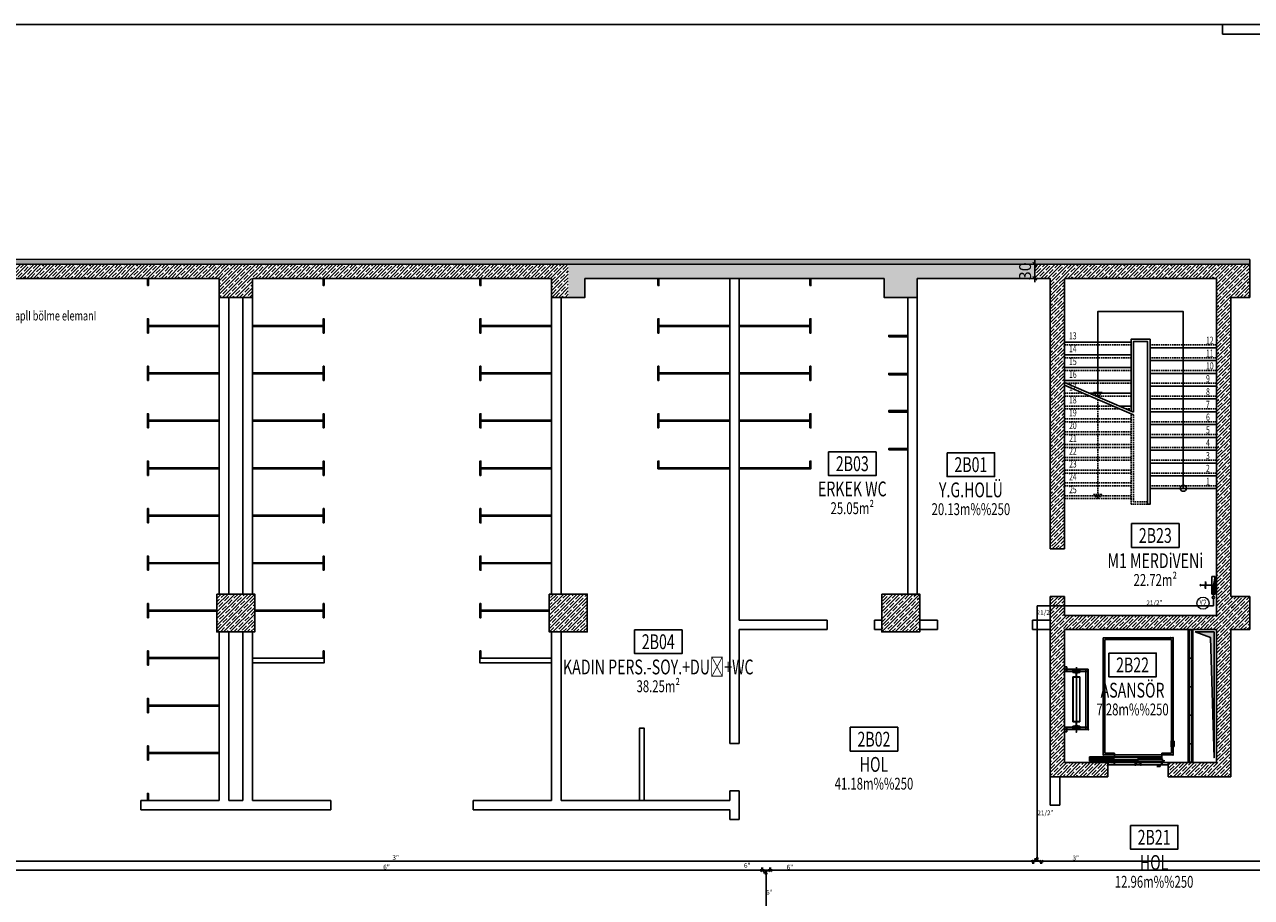
# Model space of a CAD drawing. Units: millimetres. Extents: x -479183 to -162279, y -131527 to -30428.
# Drawn here: x -237491 to -234908, y -59151 to -57311 of the extents above; entities that cross this region are included whole.
import ezdxf
from ezdxf.enums import TextEntityAlignment as Align

# ---------------------------------------------------------------- set-up
doc = ezdxf.new("R2010")
doc.units = ezdxf.units.MM
doc.linetypes.add('HIDDEN', pattern=[0.375, 0.25, -0.125])
doc.linetypes.add('HIDDEN2', pattern=[4.7625, 3.175, -1.5875])
for name, color, linetype in [('ACILIM-MALZEME', 7, 'Continuous'), ('aduvar', 1, 'Continuous'), ('arsa1', 9, 'Continuous'), ('ASANS-PRF', 6, 'Continuous'), ('bakolon', 3, 'Continuous'), ('DUVAR', 1, 'Continuous'), ('ekstrude', 9, 'Continuous'), ('ISO2', 2, 'HIDDEN2'), ('IZGARA', 254, 'Continuous'), ('MAHAL', 4, 'Continuous'), ('MAHAL-ADI', 7, 'Continuous'), ('MAHAL-ALAN', 7, 'Continuous'), ('MAHAL-CIZGI', 2, 'Continuous'), ('MAHAL-NO', 6, 'Continuous'), ('MER-OK', 8, 'Continuous'), ('MER-YAZI', 7, 'Continuous'), ('MERD-KESIK', 4, 'HIDDEN2'), ('MERDIVEN', 7, 'Continuous'), ('PARTITION', 7, 'Continuous'), ('PERDE-H', 9, 'Continuous'), ('prof', 4, 'Continuous'), ('SEMBOL', 4, 'Continuous'), ('t-sprinkler-hat', 91, 'Sprinkler'), ('tduvar', 1, 'Continuous'), ('yanginkolon', 2, 'Continuous'), ('şaft', 8, 'Continuous')]:
    doc.layers.add(name, color=color, linetype=linetype)
for name, color, linetype, lineweight in [('Bakır boru yazı', 7, 'Continuous', 5), ('soguk su', 132, 'HIDDEN', 13), ('soğuk su', 4, 'Continuous', 25), ('t-yangin', 5, 'YANGIN', 25), ('TES YAZI', 30, 'Continuous', 13)]:
    doc.layers.add(name, color=color, linetype=linetype, lineweight=lineweight)
doc.styles.add('ACILIM-MALZEME', font='twsimplx.shx', dxfattribs={"width": 0.7})
doc.styles.add('ersin', font='TIMES.TTF', dxfattribs={"height": 5})
doc.styles.add('MAHAL-ALAN', font='twsimplx.shx', dxfattribs={"width": 0.7})
doc.styles.add('MAHAL-NO', font='twsimplx.shx', dxfattribs={"width": 0.7})
doc.styles.add('MAHALADI', font='twsimplx.shx', dxfattribs={"width": 0.7})
doc.styles.add('MINIYAZI', font='TSIMPLEX.shx', dxfattribs={"width": 0.7})
doc.styles.add('OLCU', font='romanstw.shx', dxfattribs={"width": 0.75})
doc.styles.add('ROMANS', font='ROMANS')
doc.linetypes.add('Sprinkler', pattern='A,1.5,-0.15,["Sp",Standard,S=0.2,R=0,X=-0.05,Y=-0.05],-0.35', length=2)
doc.linetypes.add('YANGIN', pattern='A,0.5,-0.1,["Y",Standard,S=0.1,R=0,X=-0.1,Y=-0.05],0', length=0.6)
doc.dimstyles.new('200-OLCU-IC', dxfattribs={"dimscale": 0, "dimtxt": 25, "dimasz": 8, "dimexe": 0, "dimexo": 0, "dimgap": 8, "dimtad": 1, "dimtoh": 1, "dimdec": 0, "dimdsep": 46, "dimtxsty": 'OLCU', "dimblk": 'OBLIQUE', "dimcen": 0, "dimclrd": 40, "dimclre": 40, "dimclrt": 7, "dimadec": 0, "dimazin": 0, "dimtfac": 1, "dimtdec": 0, "dimtix": 1, "dimtmove": 2, "dimatfit": 3, "dimldrblk": 'OBLIQUE', "dimfxl": 1, "dimtolj": 1, "dimarcsym": 0})
pattern_1 = [(45, (-476266.171, -93106.351), (-7.0710678, 7.0710678), []), (45, (-476259.1, -93106.351), (-7.0710678, 7.0710678), [12.5, -2.5, 0, -2.5])]

# ---------------------------------------------------------------- blocks, each defined once
blk = doc.blocks.new('MAHAL-200')
at = {"layer": 'MAHAL-CIZGI'}
blk.add_lwpolyline([(-80, 65), (80, 65), (80, -15), (-80, -15), (-80, 65)], dxfattribs=at)
at = {"layer": 'MAHAL-ADI', "style": 'MAHALADI', "width": 0.7}
blk.add_attdef('MAHALADI', text='', height=50, dxfattribs=at).set_placement((0, -85), align=Align.CENTER)
at = {"layer": 'MAHAL-ALAN', "style": 'MAHAL-ALAN', "width": 0.7}
blk.add_attdef('MAHALALANI', text='', height=40, dxfattribs=at).set_placement((0, -145), align=Align.CENTER)
at = {"layer": 'MAHAL-NO', "style": 'MAHAL-NO', "width": 0.7}
blk.add_attdef('MAHALNO', text='', height=50, dxfattribs=at).set_placement((0, 0), align=Align.CENTER)
blk = doc.blocks.new('50AP')
blk.add_lwpolyline([(4.7, -5), (5, -5), (5, 0), (4, 0), (3.6, -0.4), (1.4, -0.4), (1, 0), (0, 0), (0, -5), (0.3, -5)])
blk = doc.blocks.new('_OBLIQUE')
at = {"color": 0, "linetype": 'ByBlock'}
blk.add_line((-0.5, -0.5), (0.5, 0.5), dxfattribs=at)
blk = doc.blocks.new('*D96')
at = {"layer": 'DEFPOINTS', "color": 0}
for p in [(-235365.4, -57816.1), (-235365.4, -57846.1), (-235363.7, -57846.1)]:
    blk.add_point(p, dxfattribs=at)
at = {"layer": 'DUVAR', "color": 40, "lineweight": -2}
for p, q in [((-235365.4, -57816.1), (-235363.7, -57816.1)), ((-235363.7, -57816.1), (-235363.7, -57808.1)), ((-235363.7, -57816.1), (-235363.7, -57846.1)), ((-235365.4, -57846.1), (-235363.7, -57846.1)), ((-235363.7, -57846.1), (-235363.7, -57854.1))]:
    blk.add_line(p, q, dxfattribs=at)
at = {"layer": 'DUVAR', "color": 40, "lineweight": -2, "xscale": 8, "yscale": 8, "zscale": 8}
for p, rotation in [((-235363.7, -57816.1), 270), ((-235363.7, -57846.1), 90)]:
    blk.add_blockref('_OBLIQUE', p, dxfattribs=dict(at, rotation=rotation))
at = {"layer": 'DUVAR', "color": 7, "insert": (-235384.2, -57831.1), "char_height": 25, "attachment_point": 5, "rotation": 90, "style": 'OLCU'}
blk.add_mtext('\\A1;30', dxfattribs=at)
blk = doc.blocks.new('1vana')
at = {"layer": 'SEMBOL'}
for p, q in [((-3.8, 0), (-3.8, 3.4)), ((4.1, 3.4), (-3.8, -3.2)), ((4.1, -3.2), (-3.8, 3.4)), ((-3.8, 0.2), (-3.8, -3.2)), ((-2.8, 6.3), (3.2, 6.3)), ((0.1, 0.1), (0.1, 6.3)), ((4.1, -3.2), (4.1, 3.4))]:
    blk.add_line(p, q, dxfattribs=at)
at = {"layer": 'soguk su'}
blk.add_line((0.3, 0), (0, 0), dxfattribs=at)

msp = doc.modelspace()

# ---------------------------------------------------------------- hatches: boundary and pattern name
at = {"layer": 'PERDE-H'}
h = msp.add_hatch(dxfattribs=at)
h.set_pattern_fill('ANSI35', color=0, scale=40, style=0)
h.set_pattern_definition(pattern_1)
h.paths.add_polyline_path([(-237046.16, -57816.12), (-237746.16, -57816.12), (-237746.16, -57851.12), (-237711.16, -57851.12), (-237711.16, -57846.12), (-237671.16, -57846.12), (-237631.16, -57846.12), (-237591.16, -57846.12), (-237551.16, -57846.12), (-237511.16, -57846.12), (-237471.16, -57846.12), (-237081.16, -57846.12), (-237081.16, -57851.12), (-237046.16, -57851.12)])
h.paths.add_polyline_path([(-237046.16, -57851.12), (-237081.16, -57851.12), (-237081.16, -57886.12), (-237046.16, -57886.12)])
h.paths.add_polyline_path([(-237711.16, -57851.12), (-237746.16, -57851.12), (-237746.16, -57886.12), (-237711.16, -57886.12)])
h = msp.add_hatch(dxfattribs=at)
h.set_pattern_fill('ANSI35', color=0, scale=40, style=0)
h.set_pattern_definition(pattern_1)
h.paths.add_polyline_path([(-236346.16, -57851.12), (-236381.16, -57851.12), (-236381.16, -57886.12), (-236346.16, -57886.12)])
h.paths.add_polyline_path([(-236346.16, -57816.12), (-236948.03, -57816.12), (-236948.03, -57846.12), (-236381.16, -57846.12), (-236381.16, -57851.12), (-236346.16, -57851.12)])
h.paths.add_polyline_path([(-236948.03, -57816.12), (-237046.16, -57816.12), (-237046.16, -57851.12), (-237011.16, -57851.12), (-237011.16, -57846.12), (-236948.03, -57846.12)])
h.paths.add_polyline_path([(-237011.16, -57851.12), (-237046.16, -57851.12), (-237046.16, -57886.12), (-237011.16, -57886.12)])
h = msp.add_hatch(dxfattribs=at)
h.set_pattern_fill('ANSI35', color=0, scale=40, style=0)
h.set_pattern_definition(pattern_1)
h.paths.add_polyline_path([(-235363.29, -57816.12), (-235428.14, -57816.12), (-235428.14, -57846.12), (-235363.29, -57846.12)])
h.paths.add_polyline_path([(-235428.14, -57816.12), (-235578.74, -57816.12), (-235578.74, -57846.12), (-235428.14, -57846.12)])
h.paths.add_polyline_path([(-235578.74, -57816.12), (-235646.16, -57816.12), (-235646.16, -57851.12), (-235611.16, -57851.12), (-235611.16, -57846.12), (-235578.74, -57846.12)])
h.paths.add_polyline_path([(-235611.16, -57851.12), (-235646.16, -57851.12), (-235646.16, -57886.12), (-235611.16, -57886.12)])
h.paths.add_polyline_path([(-235646.16, -57851.12), (-235681.16, -57851.12), (-235681.16, -57886.12), (-235646.16, -57886.12)])
h.paths.add_polyline_path([(-235646.16, -57816.12), (-236346.16, -57816.12), (-236346.16, -57851.12), (-236311.16, -57851.12), (-236311.16, -57846.12), (-235681.16, -57846.12), (-235681.16, -57851.12), (-235646.16, -57851.12)])
h.paths.add_polyline_path([(-236311.16, -57851.12), (-236346.16, -57851.12), (-236346.16, -57886.12), (-236311.16, -57886.12)])
h = msp.add_hatch(dxfattribs=at)
h.set_pattern_fill('ANSI35', color=0, scale=40, style=0)
h.set_pattern_definition(pattern_1)
h.paths.add_polyline_path([(-234911.16, -57816.12), (-234946.16, -57816.12), (-234946.16, -57851.12), (-234911.16, -57851.12)])
h.paths.add_polyline_path([(-234946.16, -57816.12), (-235363.29, -57816.12), (-235363.29, -57846.12), (-235331.16, -57846.12), (-235331.16, -57851.12), (-235301.16, -57851.12), (-235301.16, -57846.12), (-234981.16, -57846.12), (-234981.16, -57851.12), (-234946.16, -57851.12)])
h.paths.add_polyline_path([(-234946.16, -57851.12), (-234981.16, -57851.12), (-234981.16, -58551.12), (-234946.16, -58551.12), (-234946.16, -58516.12), (-234951.16, -58516.12), (-234951.16, -57886.12), (-234946.16, -57886.12)])
h.paths.add_polyline_path([(-234911.16, -57851.12), (-234946.16, -57851.12), (-234946.16, -57886.12), (-234911.16, -57886.12)])
h.paths.add_polyline_path([(-235301.16, -57851.12), (-235331.16, -57851.12), (-235331.16, -58416.12), (-235301.16, -58416.12)])
h = msp.add_hatch(dxfattribs=at)
h.set_pattern_fill('ANSI35', color=0, scale=40, style=0)
h.set_pattern_definition(pattern_1)
h.paths.add_polyline_path([(-237086.16, -58511.12), (-237086.16, -58591.12), (-237006.16, -58591.12), (-237006.16, -58511.12)])
h = msp.add_hatch(dxfattribs=at)
h.set_pattern_fill('ANSI35', color=0, scale=40, style=0)
h.set_pattern_definition(pattern_1)
h.paths.add_polyline_path([(-236386.16, -58511.12), (-236386.16, -58591.12), (-236306.16, -58591.12), (-236306.16, -58511.12)])
h = msp.add_hatch(dxfattribs=at)
h.set_pattern_fill('ANSI35', color=0, scale=40, style=0)
h.set_pattern_definition(pattern_1)
h.paths.add_polyline_path([(-235686.16, -58511.12), (-235686.16, -58591.12), (-235606.16, -58591.12), (-235606.16, -58511.12)])
h = msp.add_hatch(dxfattribs=at)
h.set_pattern_fill('ANSI35', color=0, scale=40, style=0)
h.set_pattern_definition(pattern_1)
h.paths.add_polyline_path([(-234911.16, -58516.12), (-234946.16, -58516.12), (-234946.16, -58551.12), (-234911.16, -58551.12)])
h.paths.add_polyline_path([(-234911.16, -58551.12), (-234946.16, -58551.12), (-234946.16, -58586.12), (-234911.16, -58586.12)])
h.paths.add_polyline_path([(-234946.16, -58551.12), (-234981.16, -58551.12), (-234981.16, -58556.12), (-235301.16, -58556.12), (-235301.16, -58551.12), (-235331.16, -58551.12), (-235331.16, -58601.09), (-235301.16, -58601.09), (-235301.16, -58586.12), (-234981.16, -58586.12), (-234981.16, -58601.09), (-234951.16, -58601.09), (-234951.16, -58586.12), (-234946.16, -58586.12)])
h.paths.add_polyline_path([(-235301.16, -58516.12), (-235331.16, -58516.12), (-235331.16, -58551.12), (-235301.16, -58551.12)])
h.paths.add_polyline_path([(-235301.16, -58601.09), (-235331.16, -58601.09), (-235331.16, -58896.12), (-235209.66, -58896.12), (-235209.66, -58866.12), (-235301.16, -58866.12)])
h.paths.add_polyline_path([(-234951.16, -58601.09), (-234981.16, -58601.09), (-234981.16, -58866.12), (-235082.66, -58866.12), (-235082.66, -58896.12), (-234951.16, -58896.12)])
at = {"layer": 'şaft', "ltscale": 0.05}
msp.add_hatch(color=0, dxfattribs=at).paths.add_polyline_path([(-235025.89, -58591.14), (-234986.07, -58591.14), (-234986.07, -58856.24), (-234994.06, -58602.53)])

# ---------------------------------------------------------------- linework, layer by layer
at = {"color": 0}
msp.add_line((-235041.16, -58866.12), (-235041.16, -58861.12), dxfattribs=at)
at = {"layer": 'aduvar', "color": 0}
for p, q in [((-235041.16, -58866.12), (-235041.16, -58586.12)), ((-235039.91, -58866.12), (-235039.91, -58586.12)), ((-235038.66, -58866.12), (-235038.66, -58586.12)), ((-235033.66, -58866.12), (-235033.66, -58586.12)), ((-235032.41, -58866.12), (-235032.41, -58586.12)), ((-235031.16, -58866.12), (-235031.16, -58586.12))]:
    msp.add_line(p, q, dxfattribs=at)
at = {"layer": 'arsa1', "color": 0, "linetype": 'Continuous'}
msp.add_lwpolyline([(-238937.06, -62944.05), (-235087.77, -62981.66), (-234021.79, -65656.11), (-228938.89, -63294.32), (-230695.72, -58608.89), (-231458.86, -57714.21), (-232568.56, -57311.12), (-240597.8, -57311.12), (-240786.29, -57576.75)], close=True, dxfattribs=at)
at = {"layer": 'ASANS-PRF', "color": 0}
for p, q in [((-235072.66, -58603.12), (-235219.66, -58603.12)), ((-235219.66, -58603.12), (-235219.66, -58850.12)), ((-235076.16, -58606.62), (-235216.16, -58606.62)), ((-235216.16, -58606.62), (-235216.16, -58846.62)), ((-235076.16, -58846.62), (-235076.16, -58606.62)), ((-235072.66, -58850.12), (-235072.66, -58603.12)), ((-235296.16, -58664.62), (-235301.16, -58664.62)), ((-235301.16, -58664.62), (-235301.16, -58674.62)), ((-235251.16, -58669.62), (-235301.16, -58669.62)), ((-235251.16, -58670.22), (-235301.16, -58670.22)), ((-235300.66, -58664.62), (-235300.66, -58674.62)), ((-235296.16, -58664.62), (-235296.16, -58674.62)), ((-235256.16, -58796.62), (-235256.16, -58669.62)), ((-235251.76, -58796.62), (-235251.76, -58669.62)), ((-235251.16, -58796.62), (-235251.16, -58669.62)), ((-235301.16, -58674.62), (-235251.16, -58674.62)), ((-235301.16, -58674.62), (-235296.16, -58674.62)), ((-235268.66, -58671.62), (-235283.66, -58671.62)), ((-235283.66, -58671.62), (-235283.66, -58676.62)), ((-235283.66, -58676.12), (-235268.66, -58676.12)), ((-235283.66, -58676.62), (-235268.66, -58676.62)), ((-235283.66, -58685.62), (-235283.66, -58780.62)), ((-235268.66, -58685.62), (-235283.66, -58685.62)), ((-235283.06, -58686.22), (-235283.06, -58780.02)), ((-235269.26, -58686.22), (-235283.06, -58686.22)), ((-235272.66, -58676.62), (-235279.66, -58676.62)), ((-235279.66, -58676.62), (-235279.66, -58677.52)), ((-235279.66, -58677.52), (-235276.61, -58677.52)), ((-235276.61, -58677.52), (-235276.61, -58683.12)), ((-235276.61, -58683.12), (-235275.71, -58683.12)), ((-235275.71, -58683.12), (-235275.71, -58677.52)), ((-235275.71, -58677.52), (-235272.66, -58677.52)), ((-235272.66, -58677.52), (-235272.66, -58676.62)), ((-235269.26, -58780.02), (-235269.26, -58686.22)), ((-235268.66, -58676.62), (-235268.66, -58671.62)), ((-235268.66, -58780.62), (-235268.66, -58685.62)), ((-235301.16, -58791.62), (-235251.16, -58791.62)), ((-235301.16, -58791.62), (-235296.16, -58791.62)), ((-235301.16, -58801.62), (-235301.16, -58791.62)), ((-235251.16, -58796.02), (-235301.16, -58796.02)), ((-235251.16, -58796.62), (-235301.16, -58796.62)), ((-235300.66, -58801.62), (-235300.66, -58791.62)), ((-235296.16, -58801.62), (-235296.16, -58791.62)), ((-235283.66, -58780.62), (-235268.66, -58780.62)), ((-235283.66, -58789.62), (-235268.66, -58789.62)), ((-235283.66, -58794.62), (-235283.66, -58789.62)), ((-235283.66, -58790.12), (-235268.66, -58790.12)), ((-235268.66, -58794.62), (-235283.66, -58794.62)), ((-235283.06, -58780.02), (-235269.26, -58780.02)), ((-235279.66, -58788.72), (-235276.61, -58788.72)), ((-235279.66, -58789.62), (-235279.66, -58788.72)), ((-235272.66, -58789.62), (-235279.66, -58789.62)), ((-235276.61, -58783.12), (-235275.71, -58783.12)), ((-235276.61, -58788.72), (-235276.61, -58783.12)), ((-235275.71, -58783.12), (-235275.71, -58788.72)), ((-235275.71, -58788.72), (-235272.66, -58788.72)), ((-235272.66, -58788.72), (-235272.66, -58789.62)), ((-235268.66, -58789.62), (-235268.66, -58794.62)), ((-235296.16, -58801.62), (-235301.16, -58801.62)), ((-235076.41, -58820.12), (-235076.41, -58833.12)), ((-235076.16, -58820.12), (-235076.41, -58820.12)), ((-235076.16, -58833.12), (-235076.16, -58820.12)), ((-235076.16, -58821.12), (-235070.16, -58821.12)), ((-235070.16, -58821.12), (-235070.16, -58832.12)), ((-235219.66, -58850.12), (-235072.66, -58850.12)), ((-235216.16, -58846.62), (-235196.16, -58846.62)), ((-235196.16, -58854.12), (-235196.16, -58846.62)), ((-235096.16, -58846.62), (-235076.16, -58846.62)), ((-235096.16, -58846.62), (-235096.16, -58858.62)), ((-235076.41, -58833.12), (-235076.16, -58833.12)), ((-235076.16, -58832.12), (-235070.16, -58832.12)), ((-235248.66, -58854.12), (-235096.16, -58854.12)), ((-235248.66, -58863.12), (-235248.66, -58854.12)), ((-235248.66, -58855.62), (-235197.66, -58855.62)), ((-235248.66, -58857.12), (-235197.66, -58857.12)), ((-235248.66, -58860.12), (-235147.16, -58860.12)), ((-235248.66, -58861.62), (-235147.16, -58861.62)), ((-235094.66, -58863.12), (-235248.66, -58863.12)), ((-235209.16, -58871.12), (-235209.16, -58866.12)), ((-235209.16, -58866.12), (-235196.16, -58866.12)), ((-235198.16, -58871.12), (-235209.16, -58871.12)), ((-235199.16, -58852.62), (-235199.16, -58854.12)), ((-235199.16, -58854.12), (-235196.16, -58854.12)), ((-235196.16, -58870.32), (-235198.16, -58870.32)), ((-235198.16, -58870.32), (-235198.16, -58871.12)), ((-235197.96, -58871.12), (-235197.96, -58870.82)), ((-235197.96, -58870.82), (-235195.66, -58870.82)), ((-235094.36, -58871.12), (-235197.96, -58871.12)), ((-235145.66, -58854.62), (-235197.66, -58854.62)), ((-235197.66, -58854.62), (-235197.66, -58857.12)), ((-235197.66, -58857.12), (-235196.16, -58857.12)), ((-235196.16, -58866.12), (-235196.16, -58870.32)), ((-235195.66, -58870.82), (-235195.66, -58866.12)), ((-235195.66, -58866.12), (-235096.66, -58866.12)), ((-235152.76, -58871.42), (-235152.96, -58871.12)), ((-235152.76, -58871.42), (-235151.16, -58871.42)), ((-235152.16, -58871.12), (-235152.16, -58866.12)), ((-235140.16, -58866.62), (-235152.16, -58866.62)), ((-235150.16, -58866.62), (-235151.16, -58871.42)), ((-235147.16, -58858.62), (-235145.66, -58858.62)), ((-235095.16, -58859.12), (-235147.16, -58859.12)), ((-235147.16, -58859.12), (-235147.16, -58861.62)), ((-235147.16, -58861.62), (-235145.66, -58861.62)), ((-235145.66, -58858.62), (-235145.66, -58854.62)), ((-235145.66, -58855.62), (-235096.16, -58855.62)), ((-235145.66, -58857.12), (-235096.16, -58857.12)), ((-235142.16, -58866.62), (-235141.16, -58871.42)), ((-235139.56, -58871.42), (-235141.16, -58871.42)), ((-235140.16, -58871.12), (-235140.16, -58866.12)), ((-235139.56, -58871.42), (-235139.36, -58871.12)), ((-235099.92, -58874.32), (-235106.66, -58874.32)), ((-235106.66, -58874.32), (-235106.66, -58874.62)), ((-235106.66, -58874.62), (-235099.66, -58874.62)), ((-235099.16, -58871.12), (-235102.16, -58871.12)), ((-235102.16, -58871.12), (-235102.16, -58871.42)), ((-235102.16, -58871.42), (-235099.5, -58871.42)), ((-235099.5, -58871.42), (-235099.92, -58874.32)), ((-235099.66, -58874.62), (-235099.16, -58871.12)), ((-235096.66, -58863.12), (-235095.16, -58863.12)), ((-235096.66, -58866.12), (-235096.66, -58870.82)), ((-235096.66, -58870.82), (-235094.36, -58870.82)), ((-235096.16, -58858.62), (-235094.66, -58858.62)), ((-235083.16, -58866.12), (-235096.16, -58866.12)), ((-235096.16, -58866.12), (-235096.16, -58870.32)), ((-235096.16, -58870.32), (-235094.16, -58870.32)), ((-235095.16, -58863.12), (-235095.16, -58859.12)), ((-235094.66, -58858.62), (-235094.66, -58863.12)), ((-235094.66, -58863.12), (-235091.66, -58863.12)), ((-235094.36, -58870.82), (-235094.36, -58871.12)), ((-235094.16, -58870.32), (-235094.16, -58871.12)), ((-235094.16, -58871.12), (-235083.16, -58871.12)), ((-235091.66, -58863.12), (-235091.66, -58861.12)), ((-235083.16, -58871.12), (-235083.16, -58866.12))]:
    msp.add_line(p, q, dxfattribs=at)
at = {"layer": 'ASANS-PRF', "color": 0, "ltscale": 120}
msp.add_line((-235276.16, -58801.62), (-235276.16, -58665.12), dxfattribs=at)
at = {"layer": 'ASANS-PRF', "color": 0}
for p in [(-235078.16, -58603.12), (-235072.66, -58603.12), (-235072.66, -58603.12), (-235276.61, -58683.12), (-235276.61, -58683.12), (-235276.61, -58783.12), (-235276.61, -58783.12), (-235251.16, -58796.62), (-235301.16, -58801.62), (-235276.16, -58801.62), (-235276.16, -58801.62), (-235219.66, -58850.12), (-235219.66, -58850.12), (-235072.66, -58850.12), (-235072.66, -58850.12), (-235072.66, -58850.12), (-235072.66, -58850.12), (-235251.16, -58866.12), (-235230.41, -58866.12), (-235209.16, -58866.12), (-235209.16, -58866.12), (-235209.16, -58866.12), (-235201.36, -58866.12), (-235196.16, -58866.12), (-235196.16, -58866.12), (-235196.16, -58866.12), (-235196.16, -58866.12), (-235196.16, -58866.12), (-235196.16, -58868.22), (-235096.16, -58866.12), (-235096.16, -58866.12), (-235096.16, -58866.12), (-235096.16, -58866.12), (-235096.16, -58866.12), (-235096.16, -58868.22), (-235083.16, -58866.12), (-235083.16, -58866.12)]:
    msp.add_point(p, dxfattribs=at)
at = {"layer": 'bakolon', "color": 0}
for p, q in [((-234968.58, -57311.12), (-232568.58, -57311.12)), ((-234968.58, -57311.12), (-234968.58, -57331.12)), ((-234699.52, -57331.12), (-234968.58, -57331.12)), ((-234911.16, -57816.12), (-239181.16, -57816.12)), ((-234911.16, -57886.12), (-234911.16, -57816.12)), ((-237081.16, -57846.12), (-237711.16, -57846.12)), ((-236381.16, -57846.12), (-237011.16, -57846.12)), ((-235681.16, -57846.12), (-236311.16, -57846.12)), ((-235331.16, -57846.12), (-235611.16, -57846.12)), ((-235331.16, -58416.12), (-235331.16, -57846.12)), ((-234981.16, -57846.12), (-235301.16, -57846.12)), ((-235301.16, -58416.12), (-235301.16, -57846.12)), ((-234981.16, -57846.12), (-234981.16, -58556.12)), ((-234951.16, -58516.12), (-234951.16, -57886.12)), ((-234951.16, -57886.12), (-234911.16, -57886.12)), ((-235331.16, -58416.12), (-235301.16, -58416.12)), ((-235331.16, -58896.12), (-235331.16, -58516.12)), ((-235331.16, -58516.12), (-235301.16, -58516.12)), ((-235301.16, -58556.12), (-235301.16, -58516.12)), ((-234911.16, -58516.12), (-234951.16, -58516.12)), ((-234911.16, -58586.12), (-234911.16, -58516.12)), ((-235301.16, -58556.12), (-234981.16, -58556.12)), ((-235301.16, -58586.12), (-234981.16, -58586.12)), ((-235301.16, -58866.12), (-235301.16, -58586.12)), ((-234981.16, -58586.12), (-234981.16, -58866.12)), ((-234951.16, -58896.12), (-234951.16, -58586.12)), ((-234951.16, -58586.12), (-234911.16, -58586.12)), ((-235209.66, -58866.12), (-235301.16, -58866.12)), ((-235209.66, -58896.12), (-235209.66, -58866.12)), ((-234981.16, -58866.12), (-235082.66, -58866.12)), ((-235082.66, -58866.12), (-235082.66, -58896.12)), ((-235331.16, -58896.12), (-235209.66, -58896.12)), ((-235082.66, -58896.12), (-234951.16, -58896.12))]:
    msp.add_line(p, q, dxfattribs=at)
for points in [[(-237081.16, -57846.12), (-237081.16, -57886.12), (-237011.16, -57886.12), (-237011.16, -57846.12)], [(-236381.16, -57846.12), (-236381.16, -57886.12), (-236311.16, -57886.12), (-236311.16, -57846.12)], [(-235681.16, -57846.12), (-235681.16, -57886.12), (-235611.16, -57886.12), (-235611.16, -57846.12)]]:
    msp.add_lwpolyline(points, dxfattribs=at)
for points in [[(-237086.16, -58511.12), (-237086.16, -58591.12), (-237006.16, -58591.12), (-237006.16, -58511.12)], [(-236386.16, -58511.12), (-236386.16, -58591.12), (-236306.16, -58591.12), (-236306.16, -58511.12)], [(-235686.16, -58511.12), (-235686.16, -58591.12), (-235606.16, -58591.12), (-235606.16, -58511.12)]]:
    msp.add_lwpolyline(points, close=True, dxfattribs=at)
at = {"layer": 'DEFPOINTS', "color": 0, "linetype": 'ByBlock'}
for p in [(-235041.16, -58780.12), (-235041.16, -58840.12)]:
    msp.add_point(p, dxfattribs=at)
at = {"layer": 'ekstrude', "color": 0}
for p, q in [((-234911.16, -57806.12), (-239191.16, -57806.12)), ((-234911.16, -57816.12), (-234911.16, -57806.12))]:
    msp.add_line(p, q, dxfattribs=at)
at = {"layer": 'ISO2', "color": 0, "const_width": 0.5}
for points in [[(-239186.16, -57811.12), (-234911.16, -57811.12)], [(-234911.16, -57813.12), (-239184.16, -57813.12)]]:
    msp.add_lwpolyline(points, dxfattribs=at)
at = {"layer": 'IZGARA', "color": 0}
msp.add_line((-236590.57, -57846.12), (-236800.57, -57846.12), dxfattribs=at)
at = {"layer": 'MER-OK', "color": 0, "ltscale": 0.05}
msp.add_lwpolyline([(-235051.16, -58288.12), (-235051.16, -57916.12), (-235231.16, -57916.12), (-235231.16, -58095.68)], dxfattribs=at)
msp.add_lwpolyline([(-235240.16, -58086.68), (-235222.16, -58086.68), (-235231.16, -58095.68)], close=True, dxfattribs=at)
msp.add_circle((-235051.16, -58288.12), 6.5, dxfattribs=at)
at = {"layer": 'MERD-KESIK', "color": 0}
for p, q in [((-235301.16, -57986.12), (-235161.16, -57986.12)), ((-234981.16, -57986.12), (-235121.16, -57986.12)), ((-235301.16, -58013.12), (-235161.16, -58013.12)), ((-234981.16, -58013.12), (-235121.16, -58013.12)), ((-235301.16, -58040.12), (-235161.16, -58040.12)), ((-234981.16, -58040.12), (-235121.16, -58040.12)), ((-235297.8, -58067.12), (-235161.16, -58067.12)), ((-234981.16, -58067.12), (-235121.16, -58067.12)), ((-235301.16, -58088.12), (-235261.49, -58088.12)), ((-235301.16, -58094.12), (-235247.49, -58094.12)), ((-235234.8, -58094.12), (-235161.16, -58094.12)), ((-234981.16, -58094.12), (-235121.16, -58094.12)), ((-235301.16, -58115.12), (-235198.49, -58115.12)), ((-235301.16, -58121.12), (-235184.49, -58121.12)), ((-235171.8, -58121.12), (-235161.16, -58121.12)), ((-234981.16, -58121.12), (-235121.16, -58121.12)), ((-235301.16, -58142.12), (-235161.16, -58142.12)), ((-235301.16, -58148.12), (-235161.16, -58148.12)), ((-234981.16, -58148.12), (-235121.16, -58148.12)), ((-235301.16, -58169.12), (-235161.16, -58169.12)), ((-235301.16, -58175.12), (-235161.16, -58175.12)), ((-234981.16, -58175.12), (-235121.16, -58175.12)), ((-235301.16, -58196.12), (-235161.16, -58196.12)), ((-235301.16, -58202.12), (-235161.16, -58202.12)), ((-234981.16, -58202.12), (-235121.16, -58202.12)), ((-235301.16, -58223.12), (-235161.16, -58223.12)), ((-235301.16, -58229.12), (-235161.16, -58229.12)), ((-234981.16, -58229.12), (-235121.16, -58229.12)), ((-235301.16, -58250.12), (-235161.16, -58250.12)), ((-235301.16, -58256.12), (-235161.16, -58256.12)), ((-234981.16, -58256.12), (-235121.16, -58256.12)), ((-235301.16, -58277.12), (-235161.16, -58277.12)), ((-235301.16, -58283.12), (-235161.16, -58283.12)), ((-235301.16, -58304.12), (-235161.16, -58304.12)), ((-234981.16, -58283.12), (-235121.16, -58283.12)), ((-235301.16, -58310.12), (-235161.16, -58310.12))]:
    msp.add_line(p, q, dxfattribs=at)
for points in [[(-235231.16, -58101.12), (-235231.16, -58310.12)], [(-235126.16, -58322.12), (-235161.16, -58322.12), (-235161.16, -58131.12)], [(-235126.16, -58317.12), (-235156.16, -58317.12), (-235156.16, -58133.26)]]:
    msp.add_lwpolyline(points, dxfattribs=at)
msp.add_lwpolyline([(-235240.16, -58301.12), (-235222.16, -58301.12), (-235231.16, -58310.12)], close=True, dxfattribs=at)
at = {"layer": 'MERDIVEN', "color": 0, "ltscale": 0.05}
for p, q in [((-235301.16, -57980.12), (-235161.16, -57980.12)), ((-234981.16, -57992.12), (-235121.16, -57992.12)), ((-235301.16, -58007.12), (-235161.16, -58007.12)), ((-234981.16, -58019.12), (-235121.16, -58019.12)), ((-235301.16, -58034.12), (-235161.16, -58034.12)), ((-234981.16, -58046.12), (-235121.16, -58046.12)), ((-235301.16, -58061.12), (-235161.16, -58061.12)), ((-235301.16, -58065.68), (-235156.16, -58127.82)), ((-235301.16, -58071.12), (-235156.16, -58133.26)), ((-234981.16, -58073.12), (-235121.16, -58073.12)), ((-235248.8, -58088.12), (-235161.16, -58088.12)), ((-234981.16, -58100.12), (-235121.16, -58100.12)), ((-235185.8, -58115.12), (-235161.16, -58115.12)), ((-234981.16, -58127.12), (-235121.16, -58127.12)), ((-234981.16, -58154.12), (-235121.16, -58154.12)), ((-234981.16, -58181.12), (-235121.16, -58181.12)), ((-234981.16, -58208.12), (-235121.16, -58208.12)), ((-234981.16, -58235.12), (-235121.16, -58235.12)), ((-234981.16, -58262.12), (-235121.16, -58262.12)), ((-234981.16, -58289.12), (-235121.16, -58289.12))]:
    msp.add_line(p, q, dxfattribs=at)
msp.add_lwpolyline([(-235156.16, -58127.82), (-235156.16, -57979.12), (-235126.16, -57979.12), (-235126.16, -58322.12), (-235121.16, -58322.12), (-235121.16, -57974.12), (-235161.16, -57974.12), (-235161.16, -58125.68)], dxfattribs=at)
at = {"layer": 'PARTITION', "color": 0}
for points in [[(-237232.16, -57861.12), (-237230.16, -57861.12), (-237230.16, -57846.12), (-237232.16, -57846.12)], [(-236860.16, -57861.12), (-236862.16, -57861.12), (-236862.16, -57846.12), (-236860.16, -57846.12)], [(-236532.16, -57861.12), (-236530.16, -57861.12), (-236530.16, -57846.12), (-236532.16, -57846.12)], [(-236157.16, -57861.12), (-236155.16, -57861.12), (-236155.16, -57846.12), (-236157.16, -57846.12)], [(-235837.16, -57861.12), (-235835.16, -57861.12), (-235835.16, -57846.12), (-235837.16, -57846.12)], [(-237232.16, -57961.12), (-237230.16, -57961.12), (-237230.16, -57931.12), (-237232.16, -57931.12)], [(-237081.16, -57945.12), (-237230.16, -57945.12), (-237230.16, -57947.12), (-237081.16, -57947.12)], [(-237011.16, -57945.12), (-236862.16, -57945.12), (-236862.16, -57947.12), (-237011.16, -57947.12)], [(-236860.16, -57961.12), (-236862.16, -57961.12), (-236862.16, -57931.12), (-236860.16, -57931.12)], [(-236532.16, -57961.12), (-236530.16, -57961.12), (-236530.16, -57931.12), (-236532.16, -57931.12)], [(-236381.16, -57945.12), (-236530.16, -57945.12), (-236530.16, -57947.12), (-236381.16, -57947.12)], [(-236157.16, -57961.12), (-236155.16, -57961.12), (-236155.16, -57931.12), (-236157.16, -57931.12)], [(-236006.16, -57945.12), (-236155.16, -57945.12), (-236155.16, -57947.12), (-236006.16, -57947.12)], [(-235986.16, -57945.12), (-235837.16, -57945.12), (-235837.16, -57947.12), (-235986.16, -57947.12)], [(-235837.16, -57961.12), (-235835.16, -57961.12), (-235835.16, -57931.12), (-235837.16, -57931.12)], [(-235671.16, -57969.12), (-235631.16, -57969.12), (-235631.16, -57966.12), (-235671.16, -57966.12)], [(-237232.16, -58061.12), (-237230.16, -58061.12), (-237230.16, -58031.12), (-237232.16, -58031.12)], [(-237081.16, -58045.12), (-237230.16, -58045.12), (-237230.16, -58047.12), (-237081.16, -58047.12)], [(-237011.16, -58045.12), (-236862.16, -58045.12), (-236862.16, -58047.12), (-237011.16, -58047.12)], [(-236860.16, -58061.12), (-236862.16, -58061.12), (-236862.16, -58031.12), (-236860.16, -58031.12)], [(-236532.16, -58061.12), (-236530.16, -58061.12), (-236530.16, -58031.12), (-236532.16, -58031.12)], [(-236381.16, -58045.12), (-236530.16, -58045.12), (-236530.16, -58047.12), (-236381.16, -58047.12)], [(-236157.16, -58061.12), (-236155.16, -58061.12), (-236155.16, -58031.12), (-236157.16, -58031.12)], [(-236006.16, -58045.12), (-236155.16, -58045.12), (-236155.16, -58047.12), (-236006.16, -58047.12)], [(-235986.16, -58045.12), (-235837.16, -58045.12), (-235837.16, -58047.12), (-235986.16, -58047.12)], [(-235837.16, -58061.12), (-235835.16, -58061.12), (-235835.16, -58031.12), (-235837.16, -58031.12)], [(-235671.16, -58049.12), (-235631.16, -58049.12), (-235631.16, -58046.12), (-235671.16, -58046.12)], [(-235671.16, -58127.62), (-235631.16, -58127.62), (-235631.16, -58124.62), (-235671.16, -58124.62)], [(-237232.16, -58161.12), (-237230.16, -58161.12), (-237230.16, -58131.12), (-237232.16, -58131.12)], [(-237081.16, -58145.12), (-237230.16, -58145.12), (-237230.16, -58147.12), (-237081.16, -58147.12)], [(-237011.16, -58145.12), (-236862.16, -58145.12), (-236862.16, -58147.12), (-237011.16, -58147.12)], [(-236860.16, -58161.12), (-236862.16, -58161.12), (-236862.16, -58131.12), (-236860.16, -58131.12)], [(-236532.16, -58161.12), (-236530.16, -58161.12), (-236530.16, -58131.12), (-236532.16, -58131.12)], [(-236381.16, -58145.12), (-236530.16, -58145.12), (-236530.16, -58147.12), (-236381.16, -58147.12)], [(-236155.16, -58161.12), (-236157.16, -58161.12), (-236157.16, -58131.12), (-236155.16, -58131.12)], [(-236006.16, -58145.12), (-236155.16, -58145.12), (-236155.16, -58147.12), (-236006.16, -58147.12)], [(-235986.16, -58145.12), (-235837.16, -58145.12), (-235837.16, -58147.12), (-235986.16, -58147.12)], [(-235837.16, -58161.12), (-235835.16, -58161.12), (-235835.16, -58131.12), (-235837.16, -58131.12)], [(-235671.16, -58207.62), (-235631.16, -58207.62), (-235631.16, -58204.62), (-235671.16, -58204.62)], [(-237232.16, -58261.12), (-237230.16, -58261.12), (-237230.16, -58231.12), (-237232.16, -58231.12)], [(-236860.16, -58261.12), (-236862.16, -58261.12), (-236862.16, -58231.12), (-236860.16, -58231.12)], [(-236532.16, -58261.12), (-236530.16, -58261.12), (-236530.16, -58231.12), (-236532.16, -58231.12)], [(-236155.16, -58247.12), (-236157.16, -58247.12), (-236157.16, -58231.12), (-236155.16, -58231.12)], [(-235837.16, -58247.12), (-235835.16, -58247.12), (-235835.16, -58231.12), (-235837.16, -58231.12)], [(-237081.16, -58245.12), (-237230.16, -58245.12), (-237230.16, -58247.12), (-237081.16, -58247.12)], [(-237011.16, -58245.12), (-236862.16, -58245.12), (-236862.16, -58247.12), (-237011.16, -58247.12)], [(-236381.16, -58245.12), (-236530.16, -58245.12), (-236530.16, -58247.12), (-236381.16, -58247.12)], [(-236006.16, -58245.12), (-236155.16, -58245.12), (-236155.16, -58247.12), (-236006.16, -58247.12)], [(-235986.16, -58245.12), (-235837.16, -58245.12), (-235837.16, -58247.12), (-235986.16, -58247.12)], [(-237232.16, -58361.12), (-237230.16, -58361.12), (-237230.16, -58331.12), (-237232.16, -58331.12)], [(-236860.16, -58361.12), (-236862.16, -58361.12), (-236862.16, -58331.12), (-236860.16, -58331.12)], [(-236532.16, -58361.12), (-236530.16, -58361.12), (-236530.16, -58331.12), (-236532.16, -58331.12)], [(-237081.16, -58345.12), (-237230.16, -58345.12), (-237230.16, -58347.12), (-237081.16, -58347.12)], [(-237011.16, -58345.12), (-236862.16, -58345.12), (-236862.16, -58347.12), (-237011.16, -58347.12)], [(-236381.16, -58345.12), (-236530.16, -58345.12), (-236530.16, -58347.12), (-236381.16, -58347.12)], [(-237232.16, -58461.12), (-237230.16, -58461.12), (-237230.16, -58431.12), (-237232.16, -58431.12)], [(-236860.16, -58461.12), (-236862.16, -58461.12), (-236862.16, -58431.12), (-236860.16, -58431.12)], [(-236532.16, -58461.12), (-236530.16, -58461.12), (-236530.16, -58431.12), (-236532.16, -58431.12)], [(-237081.16, -58445.12), (-237230.16, -58445.12), (-237230.16, -58447.12), (-237081.16, -58447.12)], [(-237011.16, -58445.12), (-236862.16, -58445.12), (-236862.16, -58447.12), (-237011.16, -58447.12)], [(-236381.16, -58445.12), (-236530.16, -58445.12), (-236530.16, -58447.12), (-236381.16, -58447.12)], [(-237232.16, -58561.12), (-237230.16, -58561.12), (-237230.16, -58531.12), (-237232.16, -58531.12)], [(-236860.16, -58561.12), (-236862.16, -58561.12), (-236862.16, -58531.12), (-236860.16, -58531.12)], [(-236532.16, -58561.12), (-236530.16, -58561.12), (-236530.16, -58531.12), (-236532.16, -58531.12)], [(-237086.16, -58545.12), (-237230.16, -58545.12), (-237230.16, -58547.12), (-237086.16, -58547.12)], [(-237006.16, -58545.12), (-236862.16, -58545.12), (-236862.16, -58547.12), (-237006.16, -58547.12)], [(-236386.16, -58545.12), (-236530.16, -58545.12), (-236530.16, -58547.12), (-236386.16, -58547.12)], [(-237232.16, -58661.12), (-237230.16, -58661.12), (-237230.16, -58631.12), (-237232.16, -58631.12)], [(-236860.16, -58646.12), (-236862.16, -58646.12), (-236862.16, -58631.12), (-236860.16, -58631.12)], [(-236532.16, -58646.12), (-236530.16, -58646.12), (-236530.16, -58631.12), (-236532.16, -58631.12)], [(-237081.16, -58645.12), (-237230.16, -58645.12), (-237230.16, -58647.12), (-237081.16, -58647.12)], [(-237232.16, -58761.12), (-237230.16, -58761.12), (-237230.16, -58731.12), (-237232.16, -58731.12)], [(-237081.16, -58745.12), (-237230.16, -58745.12), (-237230.16, -58747.12), (-237081.16, -58747.12)], [(-237232.16, -58861.12), (-237230.16, -58861.12), (-237230.16, -58831.12), (-237232.16, -58831.12)], [(-237081.16, -58845.12), (-237230.16, -58845.12), (-237230.16, -58847.12), (-237081.16, -58847.12)], [(-237232.16, -58946.12), (-237230.16, -58946.12), (-237230.16, -58931.12), (-237232.16, -58931.12)]]:
    msp.add_lwpolyline(points, close=True, dxfattribs=at)
at = {"layer": 't-sprinkler-hat'}
for p, q in [((-239239.29, -59093.31), (-235359.14, -59093.31)), ((-235929.57, -59093.31), (-235929.57, -61054.72)), ((-235359.14, -59093.31), (-234799.55, -59093.31))]:
    msp.add_line(p, q, dxfattribs=at)
at = {"layer": 't-yangin', "color": 2, "linetype": 'Continuous'}
for p, q in [((-235004.29, -58484.96), (-235002.59, -58492.66)), ((-235004.29, -58500.38), (-235004.29, -58484.96)), ((-234991.31, -58511.16), (-234983.97, -58474.11)), ((-234990.63, -58510.46), (-234984.67, -58481.05)), ((-234989.78, -58509.77), (-234985.37, -58488)), ((-234985.37, -58488), (-234985.38, -58509.78)), ((-234984.67, -58481.05), (-234984.68, -58510.47)), ((-235016.43, -58492.62), (-235013.44, -58491.12)), ((-235016.43, -58492.62), (-235013.44, -58494.11)), ((-235013.44, -58491.12), (-235013.44, -58494.11)), ((-235005.99, -58492.67), (-235013.43, -58492.67)), ((-235004.29, -58500.38), (-235005.99, -58492.67)), ((-234992.97, -58492.66), (-235002.59, -58492.66)), ((-234984.68, -58510.47), (-234990.63, -58510.46)), ((-234985.38, -58509.78), (-234989.78, -58509.77)), ((-234988.93, -58509.08), (-234986.07, -58494.94)), ((-234986.07, -58509.08), (-234988.93, -58509.08)), ((-234988.5, -58508.73), (-234986.41, -58498.41)), ((-234986.42, -58508.73), (-234988.5, -58508.73)), ((-234987.71, -58511.16), (-234987.71, -58516.09)), ((-234986.41, -58498.41), (-234986.42, -58508.73)), ((-234986.07, -58494.94), (-234986.07, -58509.08))]:
    msp.add_line(p, q, dxfattribs=at)
at = {"layer": 't-yangin', "color": 240, "linetype": 'Continuous'}
for p, q in [((-234983.97, -58474.11), (-234991.31, -58474.1)), ((-234991.31, -58511.16), (-234991.31, -58474.11)), ((-234983.97, -58511.17), (-234983.97, -58474.11)), ((-234983.97, -58511.17), (-234991.31, -58511.16))]:
    msp.add_line(p, q, dxfattribs=at)
at = {"layer": 't-yangin', "ltscale": 2}
for p, q in [((-235359.08, -59073.99), (-235359.08, -58536.03)), ((-235359.08, -58536.03), (-234987.62, -58536.03)), ((-234987.62, -58536.03), (-234987.62, -58520.77)), ((-239124.13, -59073.99), (-235929.57, -59073.99)), ((-235929.57, -59073.99), (-235359.08, -59073.99)), ((-235359.08, -59073.99), (-233348.07, -59073.99))]:
    msp.add_line(p, q, dxfattribs=at)
at = {"layer": 'tduvar', "color": 0, "ltscale": 0.05}
for p, q in [((-236006.16, -58826.12), (-236006.16, -57846.12)), ((-235986.16, -58566.12), (-235986.16, -57846.12)), ((-237081.16, -58511.12), (-237081.16, -57886.12)), ((-237061.16, -58511.12), (-237061.16, -57886.12)), ((-237031.16, -58511.12), (-237031.16, -57886.12)), ((-237011.16, -58511.12), (-237011.16, -57886.12)), ((-236381.16, -58511.12), (-236381.16, -57886.12)), ((-236361.16, -58511.12), (-236361.16, -57886.12)), ((-235631.16, -58511.12), (-235631.16, -57886.12)), ((-235611.16, -58511.12), (-235611.16, -57886.12)), ((-235986.16, -58566.12), (-235801.16, -58566.12)), ((-235801.16, -58566.12), (-235801.16, -58586.12)), ((-235701.16, -58566.12), (-235701.16, -58586.12)), ((-235701.16, -58566.12), (-235686.16, -58566.12)), ((-235606.16, -58566.12), (-235568.66, -58566.12)), ((-235568.66, -58586.12), (-235568.66, -58566.12)), ((-235368.66, -58566.12), (-235331.16, -58566.12)), ((-235368.66, -58586.12), (-235368.66, -58566.12)), ((-237081.16, -58591.12), (-237081.16, -58946.12)), ((-237061.16, -58591.12), (-237061.16, -58946.12)), ((-237031.16, -58591.12), (-237031.16, -58946.12)), ((-237011.16, -58591.12), (-237011.16, -58946.12)), ((-236381.16, -58591.12), (-236381.16, -58946.12)), ((-236361.16, -58591.12), (-236361.16, -58946.12)), ((-235801.16, -58586.12), (-235986.16, -58586.12)), ((-235986.16, -58586.12), (-235986.16, -58826.12)), ((-235368.66, -58586.12), (-235331.16, -58586.12)), ((-236006.16, -58826.12), (-235986.16, -58826.12)), ((-235331.16, -58956.12), (-235331.16, -58896.12)), ((-235311.16, -58956.12), (-235311.16, -58896.12)), ((-236006.16, -58946.12), (-236006.16, -58926.12)), ((-236006.16, -58926.12), (-235986.16, -58926.12)), ((-235986.16, -58986.12), (-235986.16, -58926.12)), ((-237246.16, -58966.12), (-237246.16, -58946.12)), ((-237246.16, -58946.12), (-237081.16, -58946.12)), ((-237061.16, -58946.12), (-237031.16, -58946.12)), ((-237011.16, -58946.12), (-236846.16, -58946.12)), ((-236846.16, -58966.12), (-236846.16, -58946.12)), ((-236546.16, -58946.12), (-236381.16, -58946.12)), ((-236546.16, -58966.12), (-236546.16, -58946.12)), ((-236361.16, -58946.12), (-236006.16, -58946.12)), ((-237246.16, -58966.12), (-236846.16, -58966.12)), ((-236546.16, -58966.12), (-236006.16, -58966.12)), ((-236006.16, -58986.12), (-236006.16, -58966.12)), ((-235331.16, -58956.12), (-235311.16, -58956.12)), ((-236006.16, -58986.12), (-235986.16, -58986.12))]:
    msp.add_line(p, q, dxfattribs=at)
for points in [[(-235686.16, -58586.12), (-235701.16, -58586.12)], [(-235568.66, -58586.12), (-235606.16, -58586.12)], [(-237011.16, -58646.12), (-236860.16, -58646.12), (-236860.16, -58656.12), (-237011.16, -58656.12)], [(-236381.16, -58646.12), (-236532.16, -58646.12), (-236532.16, -58656.12), (-236381.16, -58656.12)], [(-236186.16, -58946.12), (-236186.16, -58794.12), (-236196.16, -58794.12), (-236196.16, -58946.12)]]:
    msp.add_lwpolyline(points, dxfattribs=at)
at = {"layer": 'TES YAZI'}
msp.add_circle((-235009.53, -58530.24), 12.8, dxfattribs=at)
at = {"layer": 'yanginkolon', "linetype": 'Continuous'}
msp.add_circle((-234987.68, -58518.43), 2.4, dxfattribs=at)
at = {"layer": 'şaft', "color": 0, "ltscale": 0.05}
msp.add_lwpolyline([(-235025.89, -58591.14), (-234986.07, -58591.14), (-234986.07, -58856.24), (-234994.06, -58602.53), (-235025.89, -58591.14)], dxfattribs=at)

# ---------------------------------------------------------------- block references
at = {"layer": 'MAHAL', "color": 0, "yscale": 0.6250000000218279, "zscale": 0.6249999999999998}
for p, xscale, values in [((-235747.98, -58252.15), 0.6250000000145519, {'MAHALNO': '2B03', 'MAHALADI': 'ERKEK WC', 'MAHALALANI': '25.05m²'}), ((-235498.31, -58254.16), 0.6250000000145519, {'MAHALNO': '2B01', 'MAHALADI': 'Y.G.HOLÜ', 'MAHALALANI': '20.13m%%250'}), ((-235109.96, -58403.42), 0.6250000000145519, {'MAHALNO': '2B23', 'MAHALADI': 'M1 MERDiVENi', 'MAHALALANI': '22.72m²'}), ((-236156.55, -58627.31), 0.6250000000291038, {'MAHALNO': '2B04', 'MAHALADI': 'KADIN PERS.-SOY.+DUŞ+WC', 'MAHALALANI': '38.25m²'}), ((-235157.91, -58676.22), 0.6250000000145519, {'MAHALNO': '2B22', 'MAHALADI': 'ASANSÖR', 'MAHALALANI': '7.28m%%250'}), ((-235702.4, -58832.63), 0.6250000000145519, {'MAHALNO': '2B02', 'MAHALADI': 'HOL', 'MAHALALANI': '41.18m%%250'}), ((-235112.51, -59039.35), 0.6250000000145519, {'MAHALNO': '2B21', 'MAHALADI': 'HOL', 'MAHALALANI': '12.96m%%250'})]:
    msp.add_blockref('MAHAL-200', p, dxfattribs=dict(at, xscale=xscale)).add_auto_attribs(values)
at = {"layer": 'prof', "color": 0}
for p in [(-235038.66, -58586.12), (-235038.66, -58646.12), (-235038.66, -58706.12), (-235038.66, -58766.12), (-235038.66, -58826.12)]:
    msp.add_blockref('50AP', p, dxfattribs=at)
at = {"layer": 'prof', "color": 0, "xscale": -1, "rotation": 180}
msp.add_blockref('50AP', (-235038.66, -58866.12), dxfattribs=at)
at = {"layer": 'soğuk su', "zscale": 0.7}
for p, xscale, yscale, rotation in [((-235367.14, -59074), 0.7000000000116415, 0.7000000000116415, 180), ((-235358.79, -59069.77), 0.6999999999970896, 0.6999999999970896, 90), ((-235349.87, -59074.12), 0.7000000000116415, 0.7000000000116415, 180), ((-235929.53, -59097.57), -0.6999999999970896, 0.6999999999970896, 90)]:
    msp.add_blockref('1vana', p, dxfattribs=dict(at, xscale=xscale, yscale=yscale, rotation=rotation))
at = {"layer": 'soğuk su', "xscale": -0.7000000000116415, "yscale": 0.7000000000116415, "zscale": 0.7}
for p in [(-235937.88, -59093.33), (-235920.61, -59093.22)]:
    msp.add_blockref('1vana', p, dxfattribs=at)

# ---------------------------------------------------------------- texts
at = {"layer": 'ACILIM-MALZEME', "color": 0, "style": 'ACILIM-MALZEME', "width": 0.7}
msp.add_text('Laminat kaplI bölme elemanI', height=20, dxfattribs=at).set_placement((-237599.98, -57934.7))
at = {"layer": 'Bakır boru yazı', "style": 'ersin'}
for s, p in [('21/2"', (-235111.74, -58529.54)), ('21/2"', (-235342.91, -58550.24)), ('21/2"', (-235341.19, -58972.21)), ('6"', (-236728.82, -59086.54)), ('3"', (-236709.45, -59066.56)), ('6"', (-235969.22, -59082.94)), ('6"', (-235879.21, -59086.69)), ('3"', (-235277.42, -59067.25)), ('6"', (-235922.6, -59139.69))]:
    msp.add_text(s, height=10, rotation=0.99775, dxfattribs=at).set_placement(p, align=Align.MIDDLE_CENTER)
at = {"layer": 'MER-YAZI', "color": 0, "style": 'MINIYAZI', "width": 0.7}
for s, p in [('13', (-235291.55, -57974.65)), ('12', (-235003.17, -57983.89)), ('14', (-235291.55, -58001.65)), ('11', (-235003.17, -58010.89)), ('15', (-235291.55, -58028.65)), ('10', (-235003.17, -58037.89)), ('16', (-235291.55, -58055.65)), ('9', (-235003.17, -58064.89)), ('17', (-235291.55, -58082.65)), ('18', (-235291.55, -58109.65)), ('8', (-235003.17, -58091.89)), ('19', (-235291.55, -58136.65)), ('7', (-235003.17, -58118.89)), ('20', (-235291.55, -58163.65)), ('6', (-235003.17, -58145.89)), ('21', (-235291.55, -58190.65)), ('5', (-235003.17, -58172.89)), ('22', (-235291.55, -58217.65)), ('4', (-235003.17, -58199.89)), ('23', (-235291.55, -58244.65)), ('3', (-235003.17, -58226.89)), ('24', (-235291.55, -58271.65)), ('2', (-235003.17, -58253.89)), ('1', (-235003.17, -58280.89)), ('25', (-235291.55, -58298.65))]:
    msp.add_text(s, height=15, dxfattribs=at).set_placement(p)
at = {"layer": 'TES YAZI', "style": 'ROMANS', "width": 0.7}
msp.add_text('Y2', height=14, dxfattribs=at).set_placement((-235009.78, -58529.79), align=Align.MIDDLE_CENTER)

# ---------------------------------------------------------------- dimensions: what is measured, and where the dimension line sits
at = {"layer": 'DUVAR', "color": 0}
dim = msp.add_linear_dim(base=(-235363.66, -57846.12), p1=(-235365.39, -57816.12), p2=(-235365.39, -57846.12), angle=90, dimstyle='200-OLCU-IC', override={"dimscale": 1, "dimfxl": 0.1}, dxfattribs=at)
dim.commit()
dim.dimension.update_dxf_attribs({"geometry": '*D96', "text_midpoint": (-235384.16, -57831.12)})

doc.saveas('drawing.dxf')
